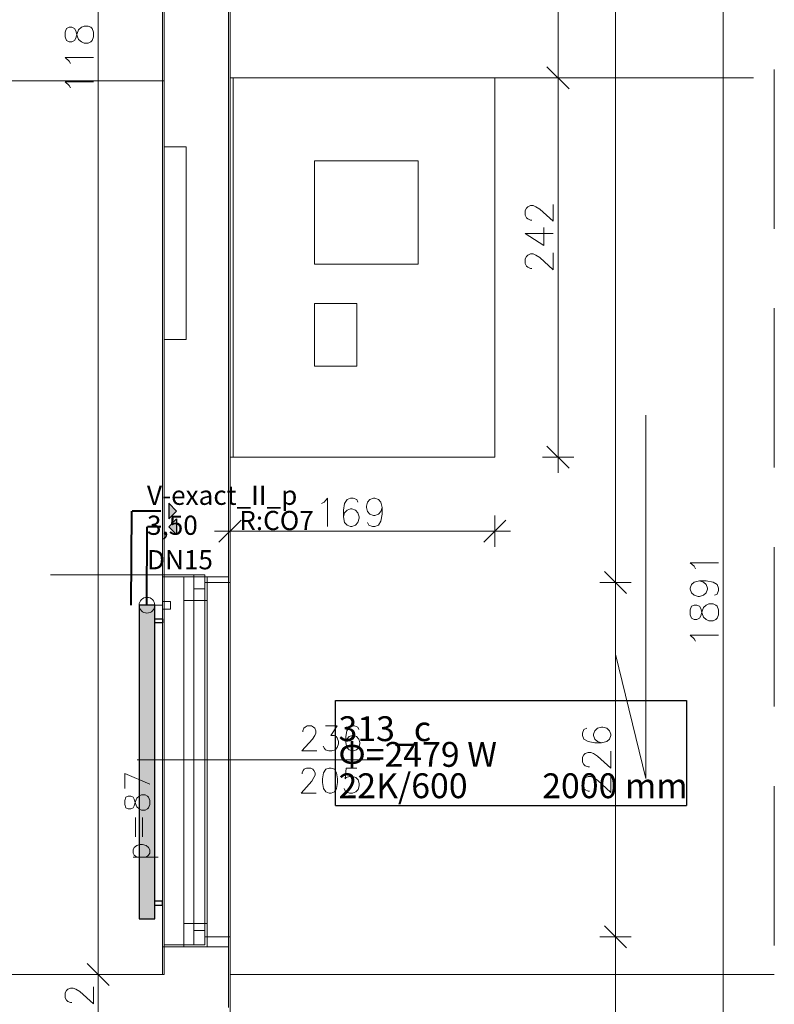
# Model space of a CAD drawing. Units: inches. Extents: x 12286 to 17786, y 2092 to 5062.
# Drawn here: x 16329 to 16810, y 3402 to 4030 of the extents above; entities that cross this region are included whole.
import ezdxf
from ezdxf.lldxf.tags import DXFTag

# ---------------------------------------------------------------- set-up
doc = ezdxf.new("R2010")
doc.units = ezdxf.units.IN
doc.header["$MEASUREMENT"] = 0
for name, color, linetype, true_color in [('IS_Armatura_Therm', 7, 'SOLID', 0x000000), ('IS_Grafika', 7, 'SOLID', 0x000000), ('IS_Grzejniki_Plan_rzut', 7, 'SOLID', 0x000000), ('IS_Konstrukcja', 7, 'SOLID', 0x000000), ('IS_Okna_Drzwi', 7, 'SOLID', 0x000000), ('IS_Podkład', 7, 'SOLID', 0x000000), ('IS_Powrót', 5, 'DASH', 0x0000ff), ('IS_Zasilanie', 1, 'SOLID', 0xff0000)]:
    doc.layers.add(name, color=color, linetype=linetype, true_color=true_color)
doc.layers.add('IS_Text_Armatury_Therm', color=7, linetype='Continuous')
doc.layers.add('IS_Text_Odbiornikow_Therm', color=7, linetype='Continuous')
tags = doc.linetypes.add('DASH', pattern=[15, 10, -5]).pattern_tags.tags
tags[6:7] = [DXFTag(74, 4), DXFTag(75, 0), DXFTag(340, '0'), DXFTag(46, 0.0), DXFTag(50, 0.0), DXFTag(44, 0.0), DXFTag(45, 0.0)]
tags[4:5] = [DXFTag(74, 4), DXFTag(75, 0), DXFTag(340, '0'), DXFTag(46, 0.0), DXFTag(50, 0.0), DXFTag(44, 0.0), DXFTag(45, 0.0)]
tags = doc.linetypes.add('PAT_0', pattern=[380.999706, 253.999804, -126.999902]).pattern_tags.tags
tags[6:7] = [DXFTag(74, 4), DXFTag(75, 0), DXFTag(340, '0'), DXFTag(46, 0.0), DXFTag(50, 0.0), DXFTag(44, 0.0), DXFTag(45, 0.0)]
tags[4:5] = [DXFTag(74, 4), DXFTag(75, 0), DXFTag(340, '0'), DXFTag(46, 0.0), DXFTag(50, 0.0), DXFTag(44, 0.0), DXFTag(45, 0.0)]
tags = doc.linetypes.add('SOLID', pattern=[10, 10, 0]).pattern_tags.tags
tags[6:7] = [DXFTag(74, 4), DXFTag(75, 0), DXFTag(340, '0'), DXFTag(46, 0.0), DXFTag(50, 0.0), DXFTag(44, 0.0), DXFTag(45, 0.0)]
tags[4:5] = [DXFTag(74, 4), DXFTag(75, 0), DXFTag(340, '0'), DXFTag(46, 0.0), DXFTag(50, 0.0), DXFTag(44, 0.0), DXFTag(45, 0.0)]

msp = doc.modelspace()

# ---------------------------------------------------------------- hatches: boundary and pattern name
at = {"layer": 'IS_Grafika'}
for points in [[(16423.68, 3711.58), (16428.68, 3716.58), (16423.68, 3721.58)], [(16428.68, 3701.58), (16423.68, 3706.58), (16428.68, 3711.58)]]:
    msp.add_hatch(color=256, dxfattribs=at).paths.add_polyline_path(points)
at = {"layer": 'IS_Grzejniki_Plan_rzut'}
msp.add_hatch(color=8, dxfattribs=at).paths.add_polyline_path([(16414.79, 3456.56), (16414.79, 3656.56), (16404.79, 3656.56), (16404.79, 3456.56)])

# ---------------------------------------------------------------- linework, layer by layer
at = {"layer": 'IS_Armatura_Therm', "color": 1, "lineweight": 20, "true_color": 0xff0000}
for p, q in [((16414.79, 3656.54), (16419.79, 3656.52)), ((16419.8, 3659.02), (16419.78, 3654.02)), ((16424.8, 3659), (16419.8, 3659.02)), ((16424.77, 3654), (16424.8, 3659)), ((16419.78, 3654.02), (16424.77, 3654))]:
    msp.add_line(p, q, dxfattribs=at)
msp.add_ellipse((16409.79, 3656.56), major_axis=(5, 0), ratio=1, dxfattribs=at)
at = {"layer": 'IS_Grafika', "lineweight": 30}
for p, q in [((16428.68, 3716.58), (16423.68, 3721.58)), ((16423.68, 3721.58), (16423.68, 3711.58)), ((16423.68, 3711.58), (16428.68, 3716.58)), ((16423.68, 3706.58), (16428.68, 3711.58)), ((16423.68, 3711.58), (16423.68, 3711.58)), ((16428.68, 3701.58), (16423.68, 3706.58)), ((16428.68, 3711.58), (16428.68, 3701.58)), ((16428.68, 3701.58), (16428.68, 3701.58))]:
    msp.add_line(p, q, dxfattribs=at)
at = {"layer": 'IS_Grzejniki_Plan_rzut', "lineweight": 30}
for p, q in [((16414.79, 3656.56), (16404.79, 3656.56)), ((16404.79, 3656.56), (16404.79, 3456.56)), ((16414.79, 3456.56), (16414.79, 3656.56)), ((16414.79, 3647.81), (16419.79, 3647.81)), ((16419.79, 3645.31), (16414.79, 3645.31)), ((16419.79, 3647.81), (16419.79, 3645.31)), ((16419.79, 3467.81), (16414.79, 3467.81)), ((16419.79, 3465.31), (16419.79, 3467.81)), ((16414.79, 3465.31), (16419.79, 3465.31)), ((16404.79, 3456.56), (16414.79, 3456.56)), ((16414.79, 3456.56), (16414.79, 3456.56))]:
    msp.add_line(p, q, dxfattribs=at)
at = {"layer": 'IS_Konstrukcja', "lineweight": 20}
for p, q in [((16461.79, 4651.99), (16461.79, 3399.99)), ((16419.79, 4606.99), (16419.79, 3420.99)), ((16419.79, 3420.99), (15840.79, 3420.99))]:
    msp.add_line(p, q, dxfattribs=at)
at = {"layer": 'IS_Konstrukcja', "color": 9, "lineweight": 9, "true_color": 0xc0c0c0}
for p, q in [((16419.79, 3420.99), (16419.79, 4606.99)), ((15840.79, 3420.99), (16419.79, 3420.99))]:
    msp.add_line(p, q, dxfattribs=at)
at = {"layer": 'IS_Okna_Drzwi', "lineweight": 9}
for p, q in [((16419.79, 3438.56), (16419.79, 3674.56)), ((16433.29, 3438.56), (16433.29, 3674.56)), ((16448.29, 3438.56), (16448.29, 3674.56)), ((16461.79, 3438.56), (16461.79, 3674.56)), ((16433.29, 3659.56), (16448.29, 3659.56)), ((16433.29, 3453.56), (16448.29, 3453.56))]:
    msp.add_line(p, q, dxfattribs=at)
at = {"layer": 'IS_Okna_Drzwi', "lineweight": 20}
for p, q in [((16419.79, 3674.56), (16461.79, 3674.56)), ((16461.79, 3438.56), (16419.79, 3438.56))]:
    msp.add_line(p, q, dxfattribs=at)
at = {"layer": 'IS_Podkład', "color": 253, "lineweight": 9, "true_color": 0xb2b2b2}
for p, q in [((16462.79, 3993.01), (16462.79, 4652.01)), ((16672.12, 3994.01), (16672.12, 4651.01)), ((16708.85, 3672.01), (16708.85, 4651.01)), ((16777.47, 2762.01), (16777.47, 4651.01)), ((16378.62, 3422.01), (16378.62, 4606.01)), ((16420.79, 3676.01), (16420.79, 4607.01)), ((16357.62, 4022.11), (16358.48, 4024.42)), ((16357.62, 4019.02), (16357.62, 4022.11)), ((16358.48, 4024.42), (16360.19, 4025.19)), ((16360.19, 4025.19), (16361.91, 4025.19)), ((16361.91, 4025.19), (16363.62, 4024.42)), ((16363.62, 4024.42), (16364.48, 4022.88)), ((16364.48, 4022.88), (16365.33, 4019.79)), ((16365.33, 4021.34), (16364.48, 4018.25)), ((16366.19, 4023.65), (16365.33, 4021.34)), ((16365.33, 4019.79), (16366.19, 4017.48)), ((16367.91, 4025.19), (16366.19, 4023.65)), ((16369.62, 4025.96), (16367.91, 4025.19)), ((16372.19, 4025.96), (16369.62, 4025.96)), ((16373.91, 4025.19), (16372.19, 4025.96)), ((16374.76, 4024.42), (16373.91, 4025.19)), ((16375.62, 4022.11), (16374.76, 4024.42)), ((16375.62, 4019.02), (16375.62, 4022.11)), ((16358.48, 4016.71), (16357.62, 4019.02)), ((16360.19, 4015.94), (16358.48, 4016.71)), ((16361.91, 4015.94), (16360.19, 4015.94)), ((16363.62, 4016.71), (16361.91, 4015.94)), ((16364.48, 4018.25), (16363.62, 4016.71)), ((16366.19, 4017.48), (16367.91, 4015.94)), ((16367.91, 4015.94), (16369.62, 4015.16)), ((16369.62, 4015.16), (16372.19, 4015.16)), ((16372.19, 4015.16), (16373.91, 4015.94)), ((16373.91, 4015.94), (16374.76, 4016.71)), ((16374.76, 4016.71), (16375.62, 4019.02)), ((16360.19, 4003.59), (16357.62, 4005.91)), ((16357.62, 4005.91), (16375.62, 4005.91)), ((16361.05, 4002.05), (16360.19, 4003.59)), ((16672.12, 3983.01), (16672.12, 4003.01)), ((16672.12, 4003.01), (16672.12, 3983.01)), ((16679.19, 3985.94), (16665.05, 4000.08)), ((16665.05, 4000.08), (16679.19, 3985.94)), ((16360.19, 3988.16), (16357.62, 3990.48)), ((16357.62, 3990.48), (16375.62, 3990.48)), ((16462.79, 3993.01), (16631.79, 3993.01)), ((16631.79, 3993.01), (16631.79, 3751.01)), ((16662.12, 3993.01), (16682.12, 3993.01)), ((16682.12, 3993.01), (16662.12, 3993.01)), ((16672.12, 3752.01), (16672.12, 3992.01)), ((16361.05, 3986.62), (16360.19, 3988.16)), ((16651.12, 3908.38), (16651.97, 3909.92)), ((16651.12, 3905.29), (16651.12, 3908.38)), ((16651.97, 3909.92), (16652.83, 3910.69)), ((16652.83, 3910.69), (16654.54, 3911.46)), ((16654.54, 3911.46), (16656.26, 3911.46)), ((16656.26, 3911.46), (16657.97, 3910.69)), ((16657.97, 3910.69), (16660.54, 3909.15)), ((16660.54, 3909.15), (16669.12, 3901.43)), ((16669.12, 3901.43), (16669.12, 3912.23)), ((16651.97, 3903.75), (16651.12, 3905.29)), ((16652.83, 3902.98), (16651.97, 3903.75)), ((16654.54, 3902.2), (16652.83, 3902.98)), ((16655.4, 3902.2), (16654.54, 3902.2)), ((16663.12, 3886), (16663.12, 3897.58)), ((16669.12, 3893.72), (16651.12, 3893.72)), ((16651.12, 3893.72), (16663.12, 3886)), ((16651.12, 3877.52), (16651.97, 3879.06)), ((16651.12, 3874.43), (16651.12, 3877.52)), ((16651.97, 3879.06), (16652.83, 3879.83)), ((16652.83, 3879.83), (16654.54, 3880.6)), ((16654.54, 3880.6), (16656.26, 3880.6)), ((16656.26, 3880.6), (16657.97, 3879.83)), ((16657.97, 3879.83), (16660.54, 3878.29)), ((16660.54, 3878.29), (16669.12, 3870.58)), ((16669.12, 3870.58), (16669.12, 3881.38)), ((16651.97, 3872.89), (16651.12, 3874.43)), ((16652.83, 3872.12), (16651.97, 3872.89)), ((16654.54, 3871.35), (16652.83, 3872.12)), ((16655.4, 3871.35), (16654.54, 3871.35)), ((16728.24, 3777.87), (16728.24, 3546.01)), ((16665.05, 3758.08), (16679.19, 3743.94)), ((16672.12, 3761.01), (16672.12, 3741.01)), ((16631.79, 3751.01), (16462.79, 3751.01)), ((16462.79, 3751.01), (16462.79, 3671.01)), ((16682.12, 3751.01), (16662.12, 3751.01)), ((16522.8, 3722.25), (16525.11, 3724.82)), ((16525.11, 3724.82), (16525.11, 3706.82)), ((16539.77, 3724.82), (16537.46, 3723.97)), ((16541.31, 3724.82), (16539.77, 3724.82)), ((16543.63, 3723.97), (16541.31, 3724.82)), ((16554.43, 3724.82), (16552.11, 3723.97)), ((16555.2, 3724.82), (16554.43, 3724.82)), ((16557.51, 3723.97), (16555.2, 3724.82)), ((16462.79, 3720.01), (16462.79, 3711.01)), ((16521.26, 3721.39), (16522.8, 3722.25)), ((16535.91, 3721.39), (16535.14, 3717.11)), ((16537.46, 3723.97), (16535.91, 3721.39)), ((16544.4, 3722.25), (16543.63, 3723.97)), ((16550.57, 3722.25), (16549.8, 3719.68)), ((16549.8, 3719.68), (16549.8, 3718.82)), ((16549.8, 3718.82), (16550.57, 3716.25)), ((16552.11, 3723.97), (16550.57, 3722.25)), ((16559.06, 3722.25), (16557.51, 3723.97)), ((16559.83, 3718.82), (16559.06, 3722.25)), ((16559.06, 3716.25), (16559.83, 3718.82)), ((16559.83, 3714.54), (16559.83, 3718.82)), ((16462.79, 3693.82), (16462.79, 3713.82)), ((16535.14, 3717.11), (16535.14, 3712.82)), ((16535.91, 3715.39), (16535.14, 3712.82)), ((16535.14, 3712.82), (16535.91, 3709.39)), ((16537.46, 3717.11), (16535.91, 3715.39)), ((16539.77, 3717.97), (16537.46, 3717.11)), ((16540.54, 3717.97), (16539.77, 3717.97)), ((16542.86, 3717.11), (16540.54, 3717.97)), ((16544.4, 3715.39), (16542.86, 3717.11)), ((16545.17, 3712.82), (16544.4, 3715.39)), ((16544.4, 3709.39), (16545.17, 3711.97)), ((16545.17, 3711.97), (16545.17, 3712.82)), ((16550.57, 3716.25), (16552.11, 3714.54)), ((16552.11, 3714.54), (16554.43, 3713.68)), ((16554.43, 3713.68), (16555.2, 3713.68)), ((16555.2, 3713.68), (16557.51, 3714.54)), ((16557.51, 3714.54), (16559.06, 3716.25)), ((16559.06, 3710.25), (16559.83, 3714.54)), ((16631.79, 3713.82), (16631.79, 3693.82)), ((16469.86, 3710.89), (16455.72, 3696.75)), ((16535.91, 3709.39), (16537.46, 3707.68)), ((16537.46, 3707.68), (16539.77, 3706.82)), ((16539.77, 3706.82), (16540.54, 3706.82)), ((16540.54, 3706.82), (16542.86, 3707.68)), ((16542.86, 3707.68), (16544.4, 3709.39)), ((16550.57, 3709.39), (16551.34, 3707.68)), ((16551.34, 3707.68), (16553.66, 3706.82)), ((16553.66, 3706.82), (16555.2, 3706.82)), ((16555.2, 3706.82), (16557.51, 3707.68)), ((16557.51, 3707.68), (16559.06, 3710.25)), ((16624.72, 3696.75), (16638.86, 3710.89)), ((16472.79, 3703.82), (16452.79, 3703.82)), ((16463.79, 3703.82), (16630.79, 3703.82)), ((16621.79, 3703.82), (16641.79, 3703.82)), ((16708.85, 3661.01), (16708.85, 3681.01)), ((16708.85, 3681.01), (16708.85, 3661.01)), ((16759.04, 3681.36), (16756.47, 3683.67)), ((16756.47, 3683.67), (16774.47, 3683.67)), ((16759.89, 3679.82), (16759.04, 3681.36)), ((16420.79, 3676.01), (16446.79, 3676.01)), ((16446.79, 3676.01), (16446.79, 3671.01)), ((16715.92, 3663.94), (16701.78, 3678.08)), ((16701.78, 3678.08), (16715.92, 3663.94)), ((16446.79, 3671.01), (16462.79, 3671.01)), ((16698.85, 3671.01), (16718.85, 3671.01)), ((16718.85, 3671.01), (16698.85, 3671.01)), ((16708.85, 3446.01), (16708.85, 3670.01)), ((16757.32, 3669.79), (16756.47, 3667.47)), ((16759.04, 3671.33), (16757.32, 3669.79)), ((16762.47, 3672.1), (16759.04, 3671.33)), ((16766.75, 3672.1), (16762.47, 3672.1)), ((16765.04, 3671.33), (16762.47, 3672.1)), ((16766.75, 3669.79), (16765.04, 3671.33)), ((16771.04, 3671.33), (16766.75, 3672.1)), ((16767.61, 3667.47), (16766.75, 3669.79)), ((16773.61, 3669.79), (16771.04, 3671.33)), ((16774.47, 3667.47), (16773.61, 3669.79)), ((16756.47, 3667.47), (16756.47, 3666.7)), ((16756.47, 3666.7), (16757.32, 3664.39)), ((16757.32, 3664.39), (16759.04, 3662.85)), ((16759.04, 3662.85), (16761.61, 3662.07)), ((16761.61, 3662.07), (16762.47, 3662.07)), ((16762.47, 3662.07), (16765.04, 3662.85)), ((16765.04, 3662.85), (16766.75, 3664.39)), ((16766.75, 3664.39), (16767.61, 3666.7)), ((16767.61, 3666.7), (16767.61, 3667.47)), ((16771.89, 3662.85), (16773.61, 3663.62)), ((16773.61, 3663.62), (16774.47, 3665.93)), ((16774.47, 3665.93), (16774.47, 3667.47)), ((16756.47, 3653.59), (16757.32, 3655.9)), ((16757.32, 3655.9), (16759.04, 3656.67)), ((16759.04, 3656.67), (16760.75, 3656.67)), ((16760.75, 3656.67), (16762.47, 3655.9)), ((16762.47, 3655.9), (16763.32, 3654.36)), ((16766.75, 3656.67), (16765.04, 3655.13)), ((16768.47, 3657.45), (16766.75, 3656.67)), ((16771.04, 3657.45), (16768.47, 3657.45)), ((16772.75, 3656.67), (16771.04, 3657.45)), ((16773.61, 3655.9), (16772.75, 3656.67)), ((16774.47, 3653.59), (16773.61, 3655.9)), ((16756.47, 3650.5), (16756.47, 3653.59)), ((16757.32, 3648.19), (16756.47, 3650.5)), ((16763.32, 3649.73), (16762.47, 3648.19)), ((16763.32, 3654.36), (16764.18, 3651.27)), ((16764.18, 3652.82), (16763.32, 3649.73)), ((16765.04, 3655.13), (16764.18, 3652.82)), ((16764.18, 3651.27), (16765.04, 3648.96)), ((16773.61, 3648.19), (16774.47, 3650.5)), ((16774.47, 3650.5), (16774.47, 3653.59)), ((16759.04, 3647.42), (16757.32, 3648.19)), ((16760.75, 3647.42), (16759.04, 3647.42)), ((16762.47, 3648.19), (16760.75, 3647.42)), ((16765.04, 3648.96), (16766.75, 3647.42)), ((16766.75, 3647.42), (16768.47, 3646.65)), ((16768.47, 3646.65), (16771.04, 3646.65)), ((16771.04, 3646.65), (16772.75, 3647.42)), ((16772.75, 3647.42), (16773.61, 3648.19)), ((16759.04, 3635.07), (16756.47, 3637.39)), ((16756.47, 3637.39), (16774.47, 3637.39)), ((16759.89, 3633.53), (16759.04, 3635.07)), ((16728.24, 3546.01), (16708.78, 3625.29)), ((16509.33, 3576.52), (16510.01, 3578.04)), ((16509.33, 3575.75), (16509.33, 3576.52)), ((16510.01, 3578.04), (16510.7, 3578.8)), ((16510.7, 3578.8), (16512.07, 3579.56)), ((16512.07, 3579.56), (16514.81, 3579.56)), ((16514.81, 3579.56), (16516.18, 3578.8)), ((16516.18, 3578.8), (16516.87, 3578.04)), ((16516.87, 3578.04), (16517.55, 3576.52)), ((16517.55, 3574.99), (16516.87, 3573.47)), ((16517.55, 3576.52), (16517.55, 3574.99)), ((16523.73, 3579.56), (16531.27, 3579.56)), ((16531.27, 3579.56), (16527.15, 3573.47)), ((16537.44, 3576.52), (16536.75, 3572.71)), ((16538.81, 3578.8), (16537.44, 3576.52)), ((16540.87, 3579.56), (16538.81, 3578.8)), ((16542.24, 3579.56), (16540.87, 3579.56)), ((16544.3, 3578.8), (16542.24, 3579.56)), ((16544.98, 3577.28), (16544.3, 3578.8)), ((16688.71, 3577.29), (16687.85, 3574.98)), ((16687.85, 3574.98), (16687.85, 3573.44)), ((16690.42, 3578.06), (16688.71, 3577.29)), ((16695.56, 3576.52), (16694.71, 3574.21)), ((16694.71, 3574.21), (16694.71, 3573.44)), ((16697.28, 3578.06), (16695.56, 3576.52)), ((16699.85, 3578.84), (16697.28, 3578.06)), ((16700.71, 3578.84), (16699.85, 3578.84)), ((16703.28, 3578.06), (16700.71, 3578.84)), ((16704.99, 3576.52), (16703.28, 3578.06)), ((16705.85, 3574.21), (16704.99, 3576.52)), ((16705.85, 3573.44), (16705.85, 3574.21)), ((16515.5, 3571.18), (16508.64, 3563.56)), ((16516.87, 3573.47), (16515.5, 3571.18)), ((16527.15, 3573.47), (16529.21, 3573.47)), ((16529.21, 3573.47), (16530.58, 3572.71)), ((16530.58, 3572.71), (16531.27, 3571.94)), ((16531.27, 3571.94), (16531.95, 3569.66)), ((16531.95, 3568.13), (16531.27, 3565.85)), ((16531.95, 3569.66), (16531.95, 3568.13)), ((16536.75, 3572.71), (16536.75, 3568.9)), ((16537.44, 3571.18), (16536.75, 3568.9)), ((16536.75, 3568.9), (16537.44, 3565.85)), ((16538.81, 3572.71), (16537.44, 3571.18)), ((16540.87, 3573.47), (16538.81, 3572.71)), ((16541.55, 3573.47), (16540.87, 3573.47)), ((16543.61, 3572.71), (16541.55, 3573.47)), ((16544.98, 3571.18), (16543.61, 3572.71)), ((16545.67, 3568.9), (16544.98, 3571.18)), ((16544.98, 3565.85), (16545.67, 3568.13)), ((16545.67, 3568.13), (16545.67, 3568.9)), ((16687.85, 3573.44), (16688.71, 3571.12)), ((16688.71, 3571.12), (16691.28, 3569.58)), ((16691.28, 3569.58), (16695.56, 3568.81)), ((16694.71, 3573.44), (16695.56, 3571.12)), ((16695.56, 3571.12), (16697.28, 3569.58)), ((16695.56, 3568.81), (16699.85, 3568.81)), ((16697.28, 3569.58), (16699.85, 3568.81)), ((16699.85, 3568.81), (16703.28, 3569.58)), ((16703.28, 3569.58), (16704.99, 3571.12)), ((16704.99, 3571.12), (16705.85, 3573.44)), ((16508.64, 3563.56), (16518.24, 3563.56)), ((16523.04, 3565.09), (16522.35, 3566.61)), ((16523.73, 3564.32), (16523.04, 3565.09)), ((16525.78, 3563.56), (16523.73, 3564.32)), ((16527.84, 3563.56), (16525.78, 3563.56)), ((16529.9, 3564.32), (16527.84, 3563.56)), ((16531.27, 3565.85), (16529.9, 3564.32)), ((16537.44, 3565.85), (16538.81, 3564.32)), ((16538.81, 3564.32), (16540.87, 3563.56)), ((16540.87, 3563.56), (16541.55, 3563.56)), ((16541.55, 3563.56), (16543.61, 3564.32)), ((16543.61, 3564.32), (16544.98, 3565.85)), ((16688.71, 3561.09), (16689.56, 3561.86)), ((16689.56, 3561.86), (16691.28, 3562.64)), ((16691.28, 3562.64), (16692.99, 3562.64)), ((16692.99, 3562.64), (16694.71, 3561.86)), ((16694.71, 3561.86), (16697.28, 3560.32)), ((16705.85, 3552.61), (16705.85, 3563.41)), ((16687.85, 3559.55), (16688.71, 3561.09)), ((16687.85, 3556.46), (16687.85, 3559.55)), ((16688.71, 3554.92), (16687.85, 3556.46)), ((16697.28, 3560.32), (16705.85, 3552.61)), ((16411.61, 3542.36), (16395.61, 3549.22)), ((16395.61, 3549.22), (16395.61, 3539.62)), ((16508.84, 3549.64), (16509.53, 3551.16)), ((16508.84, 3548.88), (16508.84, 3549.64)), ((16509.53, 3551.16), (16510.21, 3551.92)), ((16510.21, 3551.92), (16511.59, 3552.69)), ((16511.59, 3552.69), (16514.33, 3552.69)), ((16514.33, 3552.69), (16515.7, 3551.92)), ((16515.7, 3551.92), (16516.39, 3551.16)), ((16516.39, 3551.16), (16517.07, 3549.64)), ((16517.07, 3549.64), (16517.07, 3548.12)), ((16522.56, 3549.64), (16521.87, 3545.83)), ((16523.93, 3551.92), (16522.56, 3549.64)), ((16525.99, 3552.69), (16523.93, 3551.92)), ((16527.36, 3552.69), (16525.99, 3552.69)), ((16529.41, 3551.92), (16527.36, 3552.69)), ((16530.79, 3549.64), (16529.41, 3551.92)), ((16531.47, 3545.83), (16530.79, 3549.64)), ((16536.27, 3545.83), (16536.96, 3552.69)), ((16536.96, 3552.69), (16543.81, 3552.69)), ((16689.56, 3554.15), (16688.71, 3554.92)), ((16691.28, 3553.38), (16689.56, 3554.15)), ((16692.13, 3553.38), (16691.28, 3553.38)), ((16515.01, 3544.31), (16508.16, 3536.69)), ((16516.39, 3546.59), (16515.01, 3544.31)), ((16517.07, 3548.12), (16516.39, 3546.59)), ((16521.87, 3545.83), (16521.87, 3543.54)), ((16521.87, 3543.54), (16522.56, 3539.73)), ((16530.79, 3539.73), (16531.47, 3543.54)), ((16531.47, 3543.54), (16531.47, 3545.83)), ((16536.96, 3546.59), (16536.27, 3545.83)), ((16539.01, 3547.35), (16536.96, 3546.59)), ((16541.07, 3547.35), (16539.01, 3547.35)), ((16543.13, 3546.59), (16541.07, 3547.35)), ((16544.5, 3545.07), (16543.13, 3546.59)), ((16545.19, 3542.78), (16544.5, 3545.07)), ((16545.19, 3541.26), (16545.19, 3542.78)), ((16687.85, 3544.12), (16688.71, 3545.66)), ((16687.85, 3541.04), (16687.85, 3544.12)), ((16688.71, 3545.66), (16689.56, 3546.44)), ((16689.56, 3546.44), (16691.28, 3547.21)), ((16691.28, 3547.21), (16692.99, 3547.21)), ((16692.99, 3547.21), (16694.71, 3546.44)), ((16694.71, 3546.44), (16697.28, 3544.89)), ((16697.28, 3544.89), (16705.85, 3537.18)), ((16705.85, 3537.18), (16705.85, 3547.98)), ((16508.16, 3536.69), (16517.76, 3536.69)), ((16522.56, 3539.73), (16523.93, 3537.45)), ((16523.93, 3537.45), (16525.99, 3536.69)), ((16525.99, 3536.69), (16527.36, 3536.69)), ((16527.36, 3536.69), (16529.41, 3537.45)), ((16529.41, 3537.45), (16530.79, 3539.73)), ((16535.59, 3539.73), (16536.27, 3538.21)), ((16536.27, 3538.21), (16536.96, 3537.45)), ((16536.96, 3537.45), (16539.01, 3536.69)), ((16539.01, 3536.69), (16541.07, 3536.69)), ((16541.07, 3536.69), (16543.13, 3537.45)), ((16543.13, 3537.45), (16544.5, 3538.97)), ((16544.5, 3538.97), (16545.19, 3541.26)), ((16688.71, 3539.49), (16687.85, 3541.04)), ((16689.56, 3538.72), (16688.71, 3539.49)), ((16691.28, 3537.95), (16689.56, 3538.72)), ((16692.13, 3537.95), (16691.28, 3537.95)), ((16395.61, 3532.08), (16396.37, 3534.13)), ((16395.61, 3529.33), (16395.61, 3532.08)), ((16396.37, 3534.13), (16397.9, 3534.82)), ((16397.9, 3534.82), (16399.42, 3534.82)), ((16399.42, 3534.82), (16400.94, 3534.13)), ((16400.94, 3534.13), (16401.71, 3532.76)), ((16401.71, 3532.76), (16402.47, 3530.02)), ((16402.47, 3531.39), (16401.71, 3528.65)), ((16403.23, 3533.45), (16402.47, 3531.39)), ((16402.47, 3530.02), (16403.23, 3527.96)), ((16404.75, 3534.82), (16403.23, 3533.45)), ((16406.28, 3535.5), (16404.75, 3534.82)), ((16408.56, 3535.5), (16406.28, 3535.5)), ((16410.09, 3534.82), (16408.56, 3535.5)), ((16410.85, 3534.13), (16410.09, 3534.82)), ((16411.61, 3532.08), (16410.85, 3534.13)), ((16411.61, 3529.33), (16411.61, 3532.08)), ((16396.37, 3527.28), (16395.61, 3529.33)), ((16397.9, 3526.59), (16396.37, 3527.28)), ((16399.42, 3526.59), (16397.9, 3526.59)), ((16400.94, 3527.28), (16399.42, 3526.59)), ((16401.71, 3528.65), (16400.94, 3527.28)), ((16403.23, 3527.96), (16404.75, 3526.59)), ((16404.75, 3526.59), (16406.28, 3525.9)), ((16406.28, 3525.9), (16408.56, 3525.9)), ((16408.56, 3525.9), (16410.09, 3526.59)), ((16410.09, 3526.59), (16410.85, 3527.28)), ((16410.85, 3527.28), (16411.61, 3529.33)), ((16402.47, 3508.76), (16402.47, 3521.1)), ((16407.04, 3508.76), (16407.04, 3521.1)), ((16400.94, 3500.53), (16401.71, 3501.9)), ((16400.94, 3498.48), (16400.94, 3500.53)), ((16401.71, 3497.1), (16400.94, 3498.48)), ((16401.71, 3501.9), (16403.23, 3503.28)), ((16403.23, 3503.28), (16405.51, 3503.96)), ((16405.51, 3503.96), (16407.04, 3503.96)), ((16407.04, 3503.96), (16409.32, 3503.28)), ((16409.32, 3503.28), (16410.85, 3501.9)), ((16410.85, 3501.9), (16411.61, 3500.53)), ((16411.61, 3498.48), (16410.85, 3497.1)), ((16411.61, 3500.53), (16411.61, 3498.48)), ((16400.94, 3495.73), (16416.94, 3495.73)), ((16403.23, 3495.73), (16401.71, 3497.1)), ((16410.85, 3497.1), (16409.32, 3495.73)), ((16708.85, 3435.01), (16708.85, 3455.01)), ((16708.85, 3455.01), (16708.85, 3435.01)), ((16715.92, 3437.94), (16701.78, 3452.08)), ((16701.78, 3452.08), (16715.92, 3437.94)), ((16446.79, 3440.01), (16446.79, 3445.01)), ((16446.79, 3445.01), (16462.79, 3445.01)), ((16462.79, 3445.01), (16462.79, 2761.01)), ((16698.85, 3445.01), (16718.85, 3445.01)), ((16718.85, 3445.01), (16698.85, 3445.01)), ((16708.85, 2762.01), (16708.85, 3444.01)), ((16420.79, 3421.01), (16420.79, 3440.01)), ((16420.79, 3440.01), (16446.79, 3440.01)), ((16378.62, 3411.01), (16378.62, 3431.01)), ((16378.62, 3431.01), (16378.62, 3411.01)), ((16385.69, 3413.94), (16371.55, 3428.08)), ((16371.55, 3428.08), (16385.69, 3413.94)), ((15840.79, 3421.01), (16420.79, 3421.01)), ((16368.62, 3421.01), (16388.62, 3421.01)), ((16388.62, 3421.01), (16368.62, 3421.01)), ((16378.62, 3380.01), (16378.62, 3420.01)), ((16357.62, 3409.26), (16358.48, 3410.81)), ((16358.48, 3410.81), (16359.33, 3411.58)), ((16359.33, 3411.58), (16361.05, 3412.35)), ((16361.05, 3412.35), (16362.76, 3412.35)), ((16362.76, 3412.35), (16364.48, 3411.58)), ((16364.48, 3411.58), (16367.05, 3410.04)), ((16375.62, 3402.32), (16375.62, 3413.12)), ((16357.62, 3406.18), (16357.62, 3409.26)), ((16358.48, 3404.64), (16357.62, 3406.18)), ((16359.33, 3403.86), (16358.48, 3404.64)), ((16367.05, 3410.04), (16375.62, 3402.32)), ((16361.05, 3403.09), (16359.33, 3403.86)), ((16361.91, 3403.09), (16361.05, 3403.09))]:
    msp.add_line(p, q, dxfattribs=at)
at = {"layer": 'IS_Podkład', "color": 254, "lineweight": 9, "true_color": 0xd9d9d9}
for p, q in [((16810.17, 3998.33), (16810.17, 3896.73)), ((16810.17, 3845.93), (16810.17, 3744.33)), ((16810.17, 3693.53), (16810.17, 3591.93)), ((16810.17, 3541.13), (16810.17, 3439.53))]:
    msp.add_line(p, q, dxfattribs=at)
at = {"layer": 'IS_Podkład', "color": 51, "lineweight": 9, "true_color": 0xffffb2}
for p, q in [((16420.79, 3991.01), (13450.79, 3991.01)), ((16420.79, 3421.01), (16420.79, 3991.01)), ((13442.79, 3421.01), (16420.79, 3421.01))]:
    msp.add_line(p, q, dxfattribs=at)
at = {"layer": 'IS_Podkład', "color": 254, "lineweight": 9, "true_color": 0xb2d8e4}
for p, q in [((16462.79, 3751.01), (16462.79, 3993.01)), ((16464.79, 3751.01), (16464.79, 3993.01)), ((16420.79, 3949.01), (16434.79, 3949.01)), ((16434.79, 3826.01), (16434.79, 3949.01)), ((16582.79, 3940.01), (16516.79, 3940.01)), ((16516.79, 3940.01), (16516.79, 3874.01)), ((16582.79, 3874.01), (16582.79, 3940.01)), ((16516.79, 3874.01), (16582.79, 3874.01)), ((16543.79, 3849.01), (16516.79, 3849.01)), ((16516.79, 3849.01), (16516.79, 3809.01)), ((16543.79, 3809.01), (16543.79, 3849.01)), ((16420.79, 3826.01), (16434.79, 3826.01)), ((16516.79, 3809.01), (16543.79, 3809.01)), ((16420.79, 3440.01), (16420.79, 3676.01)), ((16462.79, 3671.01), (16462.79, 3445.01))]:
    msp.add_line(p, q, dxfattribs=at)
at = {"layer": 'IS_Podkład', "color": 254, "linetype": 'PAT_0', "lineweight": 9, "true_color": 0xd9d9d9}
for p, q in [((16631.79, 3993.01), (16796.79, 3993.01)), ((16462.79, 3421.01), (16810.17, 3421.01))]:
    msp.add_line(p, q, dxfattribs=at)
at = {"layer": 'IS_Podkład', "color": 9, "lineweight": 9, "true_color": 0xb2d9b2}
for p, q in [((16420.79, 3676.01), (16348.16, 3676.01)), ((16403.5, 3558.01), (16558.51, 3558.01))]:
    msp.add_line(p, q, dxfattribs=at)
at = {"layer": 'IS_Podkład', "color": 254, "lineweight": 9, "true_color": 0xe4b2e4}
for p, q in [((16439.79, 3676.01), (16439.79, 3440.01)), ((16446.79, 3671.01), (16446.79, 3445.01)), ((16446.79, 3667.01), (16439.79, 3667.01)), ((16446.79, 3449.01), (16439.79, 3449.01))]:
    msp.add_line(p, q, dxfattribs=at)
at = {"layer": 'IS_Powrót', "lineweight": 40}
for p, q in [((16399.79, 3656.56), (16400.04, 3716.58)), ((16418.68, 3716.58), (16400.25, 3716.58))]:
    msp.add_line(p, q, dxfattribs=at)
at = {"layer": 'IS_Text_Odbiornikow_Therm', "color": 18, "linetype": 'SOLID', "lineweight": 30, "true_color": 0x000000}
for p, q in [((16530.03, 3528.86), (16530.03, 3595.86)), ((16530.03, 3595.86), (16754.03, 3595.86)), ((16754.03, 3595.86), (16754.03, 3528.86)), ((16530.03, 3528.86), (16754.03, 3528.86))]:
    msp.add_line(p, q, dxfattribs=at)
at = {"layer": 'IS_Zasilanie', "lineweight": 40}
for p, q in [((16409.79, 3656.56), (16410, 3706.58)), ((16418.68, 3706.58), (16410.21, 3706.58))]:
    msp.add_line(p, q, dxfattribs=at)

# ---------------------------------------------------------------- texts
at = {"layer": 'IS_Grafika', "insert": (16468.68, 3704.46), "char_height": 12.24, "attachment_point": 7}
msp.add_mtext('\\fArial|b0|i0;R:CO7', dxfattribs=at)
at = {"layer": 'IS_Text_Armatury_Therm', "color": 18, "linetype": 'SOLID', "true_color": 0x000000, "char_height": 12.24, "attachment_point": 7}
for s, insert in [('\\fArial|b0|i0;V-exact_II_p', (16409.79, 3720.56)), ('\\fArial|b0|i0;3,50', (16409.79, 3701.44)), ('\\fArial|b0|i0;DN15  ', (16409.79, 3679.44))]:
    msp.add_mtext(s, dxfattribs=dict(at, insert=insert))
at = {"layer": 'IS_Text_Odbiornikow_Therm', "color": 18, "linetype": 'SOLID', "true_color": 0x000000, "char_height": 15.84, "attachment_point": 7}
for s, insert in [('\\fArial|b0|i0;313_c', (16532.03, 3569.86)), ('\\fArial|b0|i0;Φ=2479 W', (16532.03, 3553.46)), ('\\fArial|b0|i0;22K/600', (16532.03, 3533.46)), ('\\fArial|b0|i0;2000 mm', (16662.03, 3533.46))]:
    msp.add_mtext(s, dxfattribs=dict(at, insert=insert))

doc.saveas('drawing.dxf')
